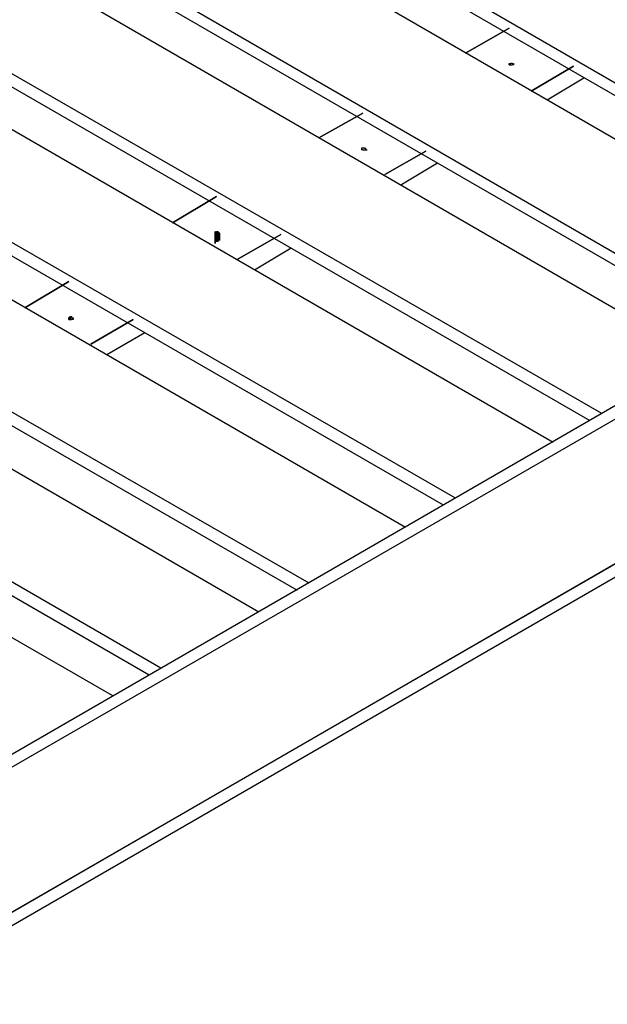
# Model space of a CAD drawing. Units: millimetres. Extents: x 5538 to 67426, y 7670 to 32197.
# Drawn here: x 28867 to 29251, y 28439 to 29083 of the extents above; entities that cross this region are included whole.
import ezdxf

# ---------------------------------------------------------------- set-up
doc = ezdxf.new("R2010")
doc.units = ezdxf.units.MM
doc.header["$LTSCALE"] = 0.1
doc.layers.add('Capa 1', color=7, linetype='Continuous')

msp = doc.modelspace()

# ---------------------------------------------------------------- linework, layer by layer
at = {"layer": 'Capa 1', "lineweight": 13}
msp.add_open_spline([(28167.37, 28916.44), (28167.37, 28916.44), (29020.54, 29409.58), (29020.54, 29409.58)], degree=3, dxfattribs=at)
at = {"layer": 'Capa 1', "lineweight": 25}
for points in [[(29020.54, 29409.58), (29020.54, 29409.58), (28167.37, 28916.44), (28167.37, 28916.44)], [(29641.04, 29043.8), (29641.04, 29043.8), (29191.94, 29303.3), (29191.94, 29303.3)], [(28906.59, 29235.31), (28906.59, 29235.31), (29432.29, 28931.77), (29432.29, 28931.77)], [(28714.13, 29124.23), (28714.13, 29124.23), (29239.82, 28820.69), (29239.82, 28820.69)], [(29158.43, 29061.04), (29158.43, 29061.04), (29187.16, 29077.31), (29187.16, 29077.31)], [(29187.16, 29077.31), (29187.16, 29077.31), (29158.43, 29061.04), (29158.43, 29061.04)], [(29187.16, 29054.33), (29187.16, 29054.33), (29187.16, 29053.38), (29187.16, 29053.38)], [(29187.16, 29054.33), (29187.16, 29054.33), (29188.11, 29054.33), (29188.11, 29054.33)], [(29187.16, 29053.38), (29187.16, 29053.38), (29187.16, 29054.33), (29187.16, 29054.33)], [(29189.07, 29054.33), (29189.07, 29054.33), (29188.11, 29054.33), (29188.11, 29054.33)], [(29189.07, 29054.33), (29189.07, 29054.33), (29190.03, 29054.33), (29190.03, 29054.33)], [(29190.03, 29053.38), (29190.03, 29053.38), (29189.07, 29053.38), (29189.07, 29053.38)], [(29190.03, 29053.38), (29190.03, 29053.38), (29190.03, 29054.33), (29190.03, 29054.33)], [(29201.52, 29036.14), (29201.52, 29036.14), (29229.29, 29052.42), (29229.29, 29052.42)], [(29229.29, 29052.42), (29229.29, 29052.42), (29201.52, 29036.14), (29201.52, 29036.14)], [(29625.71, 29043.8), (29625.71, 29043.8), (28772.54, 28550.66), (28772.54, 28550.66)], [(29212.05, 29030.39), (29212.05, 29030.39), (29235.99, 29044.76), (29235.99, 29044.76)], [(29062.67, 29005.5), (29062.67, 29005.5), (29091.4, 29021.78), (29091.4, 29021.78)], [(29091.4, 29021.78), (29091.4, 29021.78), (29062.67, 29005.5), (29062.67, 29005.5)], [(28521.66, 29013.16), (28521.66, 29013.16), (29048.31, 28709.61), (29048.31, 28709.61)], [(29090.44, 28998.79), (29090.44, 28998.79), (29090.44, 28997.84), (29090.44, 28997.84)], [(29092.36, 28998.79), (29092.36, 28998.79), (29093.32, 28998.79), (29093.32, 28998.79)], [(29093.32, 28997.84), (29093.32, 28997.84), (29093.32, 28998.79), (29093.32, 28998.79)], [(29093.32, 28997.84), (29093.32, 28997.84), (29093.32, 28998.79), (29093.32, 28998.79)], [(29091.4, 28997.84), (29091.4, 28997.84), (29090.44, 28997.84), (29090.44, 28997.84)], [(29093.32, 28997.84), (29093.32, 28997.84), (29094.27, 28997.84), (29094.27, 28997.84)], [(29105.76, 28981.56), (29105.76, 28981.56), (29132.58, 28996.88), (29132.58, 28996.88)], [(29132.58, 28996.88), (29132.58, 28996.88), (29105.76, 28981.56), (29105.76, 28981.56)], [(29116.3, 28974.86), (29116.3, 28974.86), (29140.24, 28989.22), (29140.24, 28989.22)], [(28966.92, 28949.96), (28966.92, 28949.96), (28995.65, 28967.2), (28995.65, 28967.2)], [(28995.65, 28967.2), (28995.65, 28967.2), (28966.92, 28949.96), (28966.92, 28949.96)], [(28780.2, 28452.03), (28780.2, 28452.03), (29633.38, 28944.21), (29633.38, 28944.21)], [(28994.69, 28943.26), (28994.69, 28943.26), (28994.69, 28944.21), (28994.69, 28944.21)], [(28994.69, 28943.26), (28994.69, 28943.26), (28994.69, 28942.3), (28994.69, 28942.3)], [(28994.69, 28943.26), (28994.69, 28943.26), (28994.69, 28942.3), (28994.69, 28942.3)], [(28994.69, 28936.55), (28994.69, 28936.55), (28994.69, 28942.3), (28994.69, 28942.3)], [(28994.69, 28942.3), (28994.69, 28942.3), (28994.69, 28936.55), (28994.69, 28936.55)], [(28996.6, 28937.51), (28996.6, 28937.51), (28995.65, 28944.21), (28995.65, 28944.21)], [(28996.6, 28944.21), (28996.6, 28944.21), (28997.56, 28943.26), (28997.56, 28943.26)], [(28997.56, 28942.3), (28997.56, 28942.3), (28997.56, 28943.26), (28997.56, 28943.26)], [(28997.56, 28938.47), (28997.56, 28938.47), (28997.56, 28943.26), (28997.56, 28943.26)], [(28997.56, 28942.3), (28997.56, 28942.3), (28997.56, 28943.26), (28997.56, 28943.26)], [(29009.05, 28926.02), (29009.05, 28926.02), (29037.78, 28942.3), (29037.78, 28942.3)], [(29037.78, 28942.3), (29037.78, 28942.3), (29009.05, 28926.02), (29009.05, 28926.02)], [(29020.54, 28919.32), (29020.54, 28919.32), (29044.48, 28933.68), (29044.48, 28933.68)], [(28870.21, 28894.42), (28870.21, 28894.42), (28898.93, 28911.66), (28898.93, 28911.66)], [(28898.93, 28911.66), (28898.93, 28911.66), (28870.21, 28894.42), (28870.21, 28894.42)], [(28898.93, 28887.72), (28898.93, 28887.72), (28898.93, 28886.76), (28898.93, 28886.76)], [(28898.93, 28886.76), (28898.93, 28886.76), (28898.93, 28887.72), (28898.93, 28887.72)], [(28898.93, 28886.76), (28898.93, 28886.76), (28898.93, 28887.72), (28898.93, 28887.72)], [(28898.93, 28887.72), (28898.93, 28887.72), (28898.93, 28886.76), (28898.93, 28886.76)], [(28901.81, 28886.76), (28901.81, 28886.76), (28900.85, 28886.76), (28900.85, 28886.76)], [(28901.81, 28886.76), (28901.81, 28886.76), (28901.81, 28887.72), (28901.81, 28887.72)], [(28913.3, 28870.48), (28913.3, 28870.48), (28941.07, 28886.76), (28941.07, 28886.76)], [(28941.07, 28886.76), (28941.07, 28886.76), (28913.3, 28870.48), (28913.3, 28870.48)], [(28923.83, 28863.78), (28923.83, 28863.78), (28948.73, 28878.14), (28948.73, 28878.14)]]:
    msp.add_open_spline(points, degree=3, dxfattribs=at)
for points, knots in [([(29020.54, 29409.58), (29020.54, 29409.58), (29028.2, 29404.8), (29028.2, 29404.8), (29028.2, 29404.8), (29028.2, 29404.8), (28175.03, 28911.66), (28175.03, 28911.66)], [0, 0, 0, 0, 0.333333, 0.333333, 0.333333, 0.333333, 1, 1, 1, 1]), ([(29633.38, 29039.01), (29633.38, 29039.01), (29184.29, 29298.51), (29184.29, 29298.51), (29184.29, 29298.51), (29184.29, 29298.51), (29191.94, 29303.3), (29191.94, 29303.3)], [0, 0, 0, 0, 0.333333, 0.333333, 0.333333, 0.333333, 1, 1, 1, 1]), ([(28906.59, 29243.93), (28906.59, 29243.93), (28969.79, 29281.27), (28969.79, 29281.27), (28969.79, 29281.27), (28969.79, 29281.27), (29504.11, 28972.94), (29504.11, 28972.94)], [0, 0, 0, 0, 0.333333, 0.333333, 0.333333, 0.333333, 1, 1, 1, 1]), ([(28906.59, 29235.31), (28906.59, 29235.31), (28906.59, 29243.93), (28906.59, 29243.93), (28906.59, 29243.93), (28906.59, 29243.93), (29439.95, 28935.6), (29439.95, 28935.6)], [0, 0, 0, 0, 0.333333, 0.333333, 0.333333, 0.333333, 1, 1, 1, 1]), ([(29407.39, 28917.4), (29407.39, 28917.4), (28874.04, 29225.73), (28874.04, 29225.73), (28874.04, 29225.73), (28874.04, 29225.73), (28809.88, 29188.39), (28809.88, 29188.39)], [0, 0, 0, 0, 0.333333, 0.333333, 0.333333, 0.333333, 1, 1, 1, 1]), ([(29335.58, 28876.23), (29335.58, 28876.23), (28809.88, 29179.77), (28809.88, 29179.77), (28809.88, 29179.77), (28809.88, 29179.77), (28809.88, 29188.39), (28809.88, 29188.39), (28809.88, 29188.39), (28809.88, 29188.39), (29343.24, 28880.06), (29343.24, 28880.06)], [0, 0, 0, 0, 0.25, 0.25, 0.25, 0.25, 0.5, 0.5, 0.5, 0.5, 1, 1, 1, 1]), ([(28714.13, 29132.85), (28714.13, 29132.85), (28778.28, 29170.2), (28778.28, 29170.2), (28778.28, 29170.2), (28778.28, 29170.2), (29311.64, 28861.86), (29311.64, 28861.86)], [0, 0, 0, 0, 0.333333, 0.333333, 0.333333, 0.333333, 1, 1, 1, 1]), ([(28714.13, 29124.23), (28714.13, 29124.23), (28714.13, 29132.85), (28714.13, 29132.85), (28714.13, 29132.85), (28714.13, 29132.85), (29247.48, 28825.48), (29247.48, 28825.48)], [0, 0, 0, 0, 0.333333, 0.333333, 0.333333, 0.333333, 1, 1, 1, 1]), ([(29215.88, 28806.33), (29215.88, 28806.33), (28682.53, 29114.66), (28682.53, 29114.66), (28682.53, 29114.66), (28682.53, 29114.66), (28618.38, 29077.31), (28618.38, 29077.31)], [0, 0, 0, 0, 0.333333, 0.333333, 0.333333, 0.333333, 1, 1, 1, 1]), ([(29144.07, 28765.15), (29144.07, 28765.15), (28618.38, 29068.7), (28618.38, 29068.7), (28618.38, 29068.7), (28618.38, 29068.7), (28618.38, 29077.31), (28618.38, 29077.31), (28618.38, 29077.31), (28618.38, 29077.31), (29151.73, 28769.94), (29151.73, 28769.94)], [0, 0, 0, 0, 0.25, 0.25, 0.25, 0.25, 0.5, 0.5, 0.5, 0.5, 1, 1, 1, 1]), ([(28521.66, 29021.78), (28521.66, 29021.78), (28585.82, 29059.12), (28585.82, 29059.12), (28585.82, 29059.12), (28585.82, 29059.12), (29119.17, 28750.79), (29119.17, 28750.79)], [0, 0, 0, 0, 0.333333, 0.333333, 0.333333, 0.333333, 1, 1, 1, 1]), ([(29187.16, 29053.38), (29187.16, 29053.38), (29188.11, 29053.38), (29188.11, 29053.38), (29188.11, 29053.38), (29188.11, 29053.38), (29189.07, 29053.38), (29189.07, 29053.38)], [0, 0, 0, 0, 0.333333, 0.333333, 0.333333, 0.333333, 1, 1, 1, 1]), ([(29190.03, 29054.33), (29190.03, 29054.33), (29190.03, 29053.38), (29190.03, 29053.38), (29190.03, 29053.38), (29190.03, 29053.38), (29189.07, 29053.38), (29189.07, 29053.38)], [0, 0, 0, 0, 0.333333, 0.333333, 0.333333, 0.333333, 1, 1, 1, 1]), ([(28780.2, 28546.83), (28780.2, 28546.83), (29633.38, 29039.01), (29633.38, 29039.01), (29633.38, 29039.01), (29633.38, 29039.01), (29633.38, 28944.21), (29633.38, 28944.21)], [0, 0, 0, 0, 0.333333, 0.333333, 0.333333, 0.333333, 1, 1, 1, 1]), ([(28521.66, 29013.16), (28521.66, 29013.16), (28521.66, 29021.78), (28521.66, 29021.78), (28521.66, 29021.78), (28521.66, 29021.78), (29055.97, 28714.4), (29055.97, 28714.4)], [0, 0, 0, 0, 0.333333, 0.333333, 0.333333, 0.333333, 1, 1, 1, 1]), ([(29023.42, 28695.25), (29023.42, 28695.25), (28490.06, 29003.58), (28490.06, 29003.58), (28490.06, 29003.58), (28490.06, 29003.58), (28425.91, 28967.2), (28425.91, 28967.2)], [0, 0, 0, 0, 0.333333, 0.333333, 0.333333, 0.333333, 1, 1, 1, 1]), ([(29092.36, 28998.79), (29092.36, 28998.79), (29091.4, 28998.79), (29091.4, 28998.79), (29091.4, 28998.79), (29091.4, 28998.79), (29090.44, 28998.79), (29090.44, 28998.79)], [0, 0, 0, 0, 0.333333, 0.333333, 0.333333, 0.333333, 1, 1, 1, 1]), ([(29091.4, 28997.84), (29091.4, 28997.84), (29092.36, 28997.84), (29092.36, 28997.84), (29092.36, 28997.84), (29092.36, 28997.84), (29093.32, 28997.84), (29093.32, 28997.84), (29093.32, 28997.84), (29093.32, 28997.84), (29093.32, 28998.79), (29093.32, 28998.79)], [0, 0, 0, 0, 0.25, 0.25, 0.25, 0.25, 0.5, 0.5, 0.5, 0.5, 1, 1, 1, 1]), ([(28951.6, 28654.08), (28951.6, 28654.08), (28425.91, 28957.62), (28425.91, 28957.62), (28425.91, 28957.62), (28425.91, 28957.62), (28425.91, 28967.2), (28425.91, 28967.2), (28425.91, 28967.2), (28425.91, 28967.2), (28959.26, 28658.86), (28959.26, 28658.86)], [0, 0, 0, 0, 0.25, 0.25, 0.25, 0.25, 0.5, 0.5, 0.5, 0.5, 1, 1, 1, 1]), ([(28330.15, 28911.66), (28330.15, 28911.66), (28394.31, 28948.04), (28394.31, 28948.04), (28394.31, 28948.04), (28394.31, 28948.04), (28927.66, 28640.67), (28927.66, 28640.67)], [0, 0, 0, 0, 0.333333, 0.333333, 0.333333, 0.333333, 1, 1, 1, 1]), ([(28772.54, 28447.25), (28772.54, 28447.25), (29641.04, 28949), (29641.04, 28949), (29641.04, 28949), (29641.04, 28949), (29641.04, 28940.38), (29641.04, 28940.38), (29641.04, 28940.38), (29641.04, 28940.38), (28772.54, 28438.63), (28772.54, 28438.63), (28772.54, 28438.63), (28772.54, 28438.63), (28772.54, 28447.25), (28772.54, 28447.25)], [0, 0, 0, 0, 0.2, 0.2, 0.2, 0.2, 0.4, 0.4, 0.4, 0.4, 0.6, 0.6, 0.6, 0.6, 1, 1, 1, 1]), ([(28994.69, 28943.26), (28994.69, 28943.26), (28995.65, 28944.21), (28995.65, 28944.21), (28995.65, 28944.21), (28995.65, 28944.21), (28995.65, 28937.51), (28995.65, 28937.51)], [0, 0, 0, 0, 0.333333, 0.333333, 0.333333, 0.333333, 1, 1, 1, 1]), ([(28994.69, 28943.26), (28994.69, 28943.26), (28994.69, 28936.55), (28994.69, 28936.55), (28994.69, 28936.55), (28994.69, 28936.55), (28994.69, 28943.26), (28994.69, 28943.26)], [0, 0, 0, 0, 0.333333, 0.333333, 0.333333, 0.333333, 1, 1, 1, 1]), ([(28994.69, 28942.3), (28994.69, 28942.3), (28994.69, 28936.55), (28994.69, 28936.55), (28994.69, 28936.55), (28994.69, 28936.55), (28994.69, 28943.26), (28994.69, 28943.26)], [0, 0, 0, 0, 0.333333, 0.333333, 0.333333, 0.333333, 1, 1, 1, 1]), ([(28995.65, 28937.51), (28995.65, 28937.51), (28995.65, 28942.3), (28995.65, 28942.3), (28995.65, 28942.3), (28995.65, 28942.3), (28994.69, 28942.3), (28994.69, 28942.3), (28994.69, 28942.3), (28994.69, 28942.3), (28994.69, 28936.55), (28994.69, 28936.55), (28994.69, 28936.55), (28994.69, 28936.55), (28994.69, 28942.3), (28994.69, 28942.3)], [0, 0, 0, 0, 0.2, 0.2, 0.2, 0.2, 0.4, 0.4, 0.4, 0.4, 0.6, 0.6, 0.6, 0.6, 1, 1, 1, 1]), ([(28995.65, 28944.21), (28995.65, 28944.21), (28996.6, 28944.21), (28996.6, 28944.21), (28996.6, 28944.21), (28996.6, 28944.21), (28996.6, 28937.51), (28996.6, 28937.51)], [0, 0, 0, 0, 0.333333, 0.333333, 0.333333, 0.333333, 1, 1, 1, 1]), ([(28995.65, 28937.51), (28995.65, 28937.51), (28995.65, 28942.3), (28995.65, 28942.3), (28995.65, 28942.3), (28995.65, 28942.3), (28996.6, 28942.3), (28996.6, 28942.3), (28996.6, 28942.3), (28996.6, 28942.3), (28997.56, 28942.3), (28997.56, 28942.3)], [0, 0, 0, 0, 0.25, 0.25, 0.25, 0.25, 0.5, 0.5, 0.5, 0.5, 1, 1, 1, 1]), ([(28997.56, 28943.26), (28997.56, 28943.26), (28997.56, 28942.3), (28997.56, 28942.3), (28997.56, 28942.3), (28997.56, 28942.3), (28996.6, 28942.3), (28996.6, 28942.3)], [0, 0, 0, 0, 0.333333, 0.333333, 0.333333, 0.333333, 1, 1, 1, 1]), ([(28996.6, 28942.3), (28996.6, 28942.3), (28996.6, 28937.51), (28996.6, 28937.51), (28996.6, 28937.51), (28996.6, 28937.51), (28996.6, 28942.3), (28996.6, 28942.3)], [0, 0, 0, 0, 0.333333, 0.333333, 0.333333, 0.333333, 1, 1, 1, 1]), ([(28997.56, 28943.26), (28997.56, 28943.26), (28997.56, 28938.47), (28997.56, 28938.47), (28997.56, 28938.47), (28997.56, 28938.47), (28997.56, 28943.26), (28997.56, 28943.26), (28997.56, 28943.26), (28997.56, 28943.26), (28997.56, 28938.47), (28997.56, 28938.47)], [0, 0, 0, 0, 0.25, 0.25, 0.25, 0.25, 0.5, 0.5, 0.5, 0.5, 1, 1, 1, 1]), ([(28997.56, 28942.3), (28997.56, 28942.3), (28997.56, 28938.47), (28997.56, 28938.47), (28997.56, 28938.47), (28997.56, 28938.47), (28997.56, 28943.26), (28997.56, 28943.26)], [0, 0, 0, 0, 0.333333, 0.333333, 0.333333, 0.333333, 1, 1, 1, 1]), ([(28997.56, 28942.3), (28997.56, 28942.3), (28997.56, 28938.47), (28997.56, 28938.47), (28997.56, 28938.47), (28997.56, 28938.47), (28997.56, 28942.3), (28997.56, 28942.3)], [0, 0, 0, 0, 0.333333, 0.333333, 0.333333, 0.333333, 1, 1, 1, 1]), ([(28898.93, 28887.72), (28898.93, 28887.72), (28899.89, 28888.68), (28899.89, 28888.68), (28899.89, 28888.68), (28899.89, 28888.68), (28899.89, 28886.76), (28899.89, 28886.76), (28899.89, 28886.76), (28899.89, 28886.76), (28899.89, 28888.68), (28899.89, 28888.68)], [0, 0, 0, 0, 0.25, 0.25, 0.25, 0.25, 0.5, 0.5, 0.5, 0.5, 1, 1, 1, 1]), ([(28898.93, 28887.72), (28898.93, 28887.72), (28898.93, 28886.76), (28898.93, 28886.76), (28898.93, 28886.76), (28898.93, 28886.76), (28898.93, 28887.72), (28898.93, 28887.72)], [0, 0, 0, 0, 0.333333, 0.333333, 0.333333, 0.333333, 1, 1, 1, 1]), ([(28898.93, 28886.76), (28898.93, 28886.76), (28899.89, 28886.76), (28899.89, 28886.76), (28899.89, 28886.76), (28899.89, 28886.76), (28900.85, 28886.76), (28900.85, 28886.76)], [0, 0, 0, 0, 0.333333, 0.333333, 0.333333, 0.333333, 1, 1, 1, 1]), ([(28899.89, 28888.68), (28899.89, 28888.68), (28900.85, 28888.68), (28900.85, 28888.68), (28900.85, 28888.68), (28900.85, 28888.68), (28900.85, 28887.72), (28900.85, 28887.72)], [0, 0, 0, 0, 0.333333, 0.333333, 0.333333, 0.333333, 1, 1, 1, 1]), ([(28900.85, 28888.68), (28900.85, 28888.68), (28900.85, 28887.72), (28900.85, 28887.72), (28900.85, 28887.72), (28900.85, 28887.72), (28901.81, 28887.72), (28901.81, 28887.72)], [0, 0, 0, 0, 0.333333, 0.333333, 0.333333, 0.333333, 1, 1, 1, 1]), ([(28901.81, 28887.72), (28901.81, 28887.72), (28901.81, 28886.76), (28901.81, 28886.76), (28901.81, 28886.76), (28901.81, 28886.76), (28900.85, 28886.76), (28900.85, 28886.76)], [0, 0, 0, 0, 0.333333, 0.333333, 0.333333, 0.333333, 1, 1, 1, 1])]:
    msp.add_open_spline(points, degree=3, knots=knots, dxfattribs=at)

doc.saveas('drawing.dxf')
